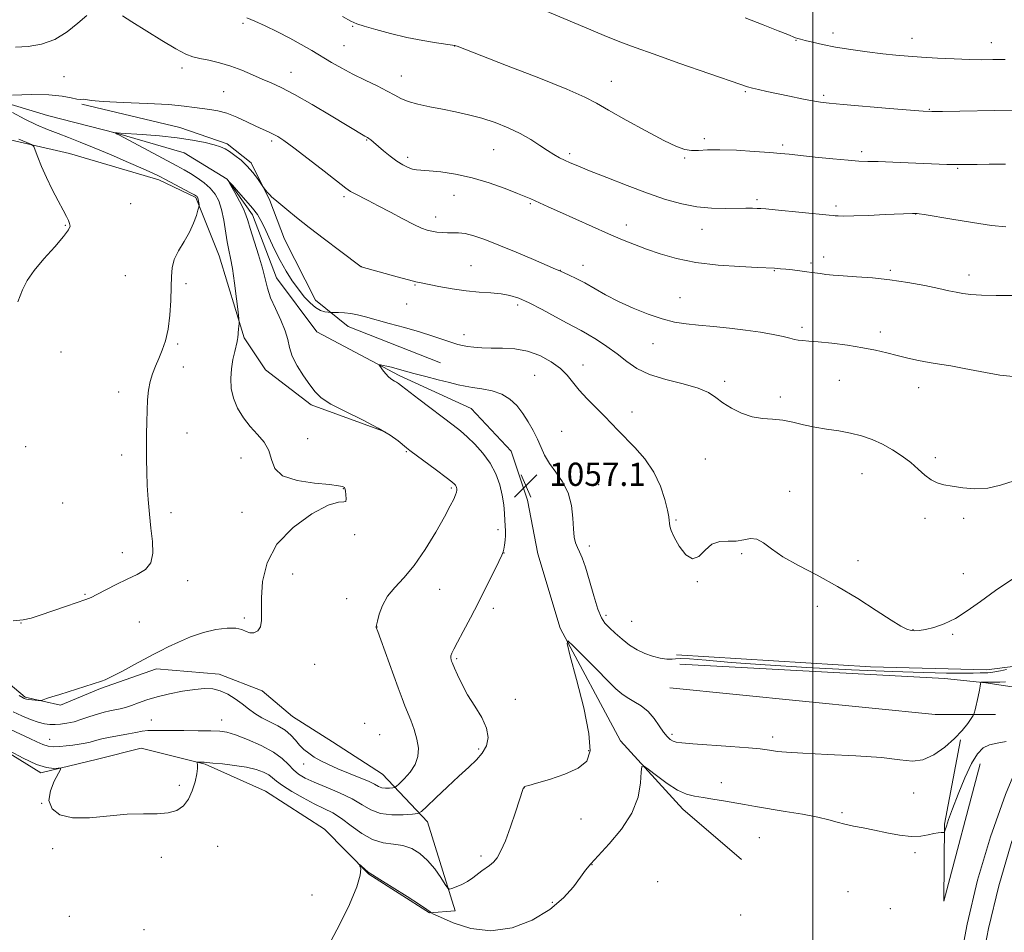
# Model space of a CAD drawing. Extents: x 2152300 to 2155200, y 317300 to 320200.
# Drawn here: x 2154227 to 2154566, y 318551 to 318866 of the extents above; entities that cross this region are included whole.
import ezdxf

# ---------------------------------------------------------------- set-up
doc = ezdxf.new("R2010")
doc.units = 0
doc.header["$MEASUREMENT"] = 0
for name, color, linetype, lineweight in [('32000', 7, 'Continuous', 0), ('DTM HARD BREAKLINE', 7, 'Continuous', 0), ('DTM SPOT ELEVATION', 2, 'Continuous', 13), ('INDEX CONTOUR', 41, 'Continuous', 13), ('INTERMEDIATE CONTOUR', 44, 'Continuous', 0), ('SPOT ELEVATION', 7, 'Continuous', 0)]:
    doc.layers.add(name, color=color, linetype=linetype, lineweight=lineweight)
doc.styles.add('Style-ITALICS', font='ITALICS.shx')

# ---------------------------------------------------------------- blocks, each defined once
blk = doc.blocks.new('SPOT')
at = {"layer": 'SPOT ELEVATION'}
for p, q in [((-3.90999999968335, -3.910000000032596), (3.820000000298023, 3.809999999997672)), ((-1.649999999906868, 3.770000000018626), (1.720000000204891, -3.929999999993015))]:
    blk.add_line(p, q, dxfattribs=at)

msp = doc.modelspace()

# ---------------------------------------------------------------- linework, layer by layer
at = {"layer": '32000', "flags": 128}
msp.add_lwpolyline([(2154500, 320000), (2154500, 317500)], dxfattribs=at)
at = {"layer": 'DTM HARD BREAKLINE', "extrusion": (0.06903428651856257, 0.6932633445078066, 0.7173703384213228), "elevation": 370387.5923971693, "flags": 128}
msp.add_lwpolyline([(-2112274.645690543, -379863.5373962352), (-2112366.55125774, -379863.3508001602), (-2112387.236960224, -379866.2502160947)], dxfattribs=at)
at = {"layer": 'DTM HARD BREAKLINE'}
for points in [[(2153991.95, 318935.7, 1073.15), (2154054.79, 318883.59, 1069.51), (2154100.43, 318857.12, 1067.62), (2154134.81, 318844.85, 1067.01), (2154178.09, 318839.17, 1065.58), (2154214.58, 318839.21, 1064.01), (2154236.23, 318832.66, 1062.68), (2154259.99, 318826.54, 1061.97), (2154283.34, 318819.77, 1060.28), (2154298.2, 318810.67, 1060.01), (2154306.91, 318798.37, 1059.49), (2154315.2, 318776.74, 1059.28), (2154329.01, 318758.09, 1058.9), (2154357.46, 318743.06, 1057.7), (2154382.29, 318731.63, 1056.96), (2154396.09, 318717.01, 1057.01), (2154401.63, 318700.04, 1057.01), (2154405.25, 318681.59, 1056.88), (2154412.92, 318655.93, 1056.16), (2154433.75, 318617.13, 1054.27), (2154455.2, 318593.61, 1053.47), (2154475.37, 318576.24, 1052.02)], [(2154545.05, 318483.24, 1053.17), (2154546.91, 318507.96, 1053.09), (2154548.19, 318523.3, 1052.88), (2154550.27, 318538.71, 1052.77), (2154553.14, 318553.99, 1052.74), (2154556.8, 318569.11, 1052.81), (2154561.23, 318584.02, 1052.98), (2154566.43, 318598.68, 1053.23), (2154572.37, 318613.04, 1053.58), (2154579.01, 318627.02, 1054.02), (2154581.15, 318631.17, 1054.15), (2154590.22, 318644.37, 1054.47), (2154599.78, 318656.87, 1054.8), (2154609.97, 318668.86, 1055.15), (2154620.76, 318680.32, 1055.51), (2154632.09, 318691.18, 1055.88), (2154638.82, 318697.12, 1056.1), (2154714.26, 318766.93, 1058.57), (2154784, 318831.86, 1059.67), (2154825.3, 318875.32, 1060.86), (2154852.17, 318902.15, 1060.91)], [(2154552.86, 318487.08, 1053.35), (2154554.39, 318507.37, 1053.29), (2154555.64, 318522.48, 1053.08), (2154557.67, 318537.51, 1052.97), (2154560.48, 318552.42, 1052.94), (2154564.04, 318567.16, 1053.01), (2154568.37, 318581.69, 1053.18), (2154573.43, 318595.99, 1053.43), (2154579.22, 318610, 1053.78), (2154585.73, 318623.69, 1054.22), (2154587.6, 318627.31, 1054.35), (2154596.29, 318639.97, 1054.67), (2154605.62, 318652.16, 1055), (2154615.56, 318663.86, 1055.35), (2154626.08, 318675.04, 1055.71), (2154637.17, 318685.66, 1056.08), (2154643.85, 318691.56, 1056.3), (2154719.36, 318761.43, 1058.77), (2154789.28, 318826.53, 1059.87), (2154830.65, 318870.06, 1061.06), (2154857.34, 318897.81, 1061.11)], [(2154789.9, 318873.93, 1064.28), (2154798.18, 318865.88, 1063.59), (2154768.3, 318837.21, 1063.46), (2154739.06, 318806.84, 1062.45), (2154705.16, 318771.59, 1061.63), (2154664.05, 318731.02, 1060.16), (2154633.1, 318708.93, 1060.39), (2154604.49, 318680.26, 1058.9), (2154579.07, 318652.44, 1058.2), (2154569.74, 318642.88, 1058.23), (2154559.99, 318641.6, 1058.6), (2154519.89, 318642.62, 1058.92), (2154453.06, 318646.79, 1058.16)], [(2154248.09, 318836.59, 1063.89), (2154281.83, 318828.56, 1063.05), (2154298.17, 318822.85, 1062.39), (2154306.45, 318816.29, 1062.27), (2154312.83, 318803.35, 1061.85), (2154317.93, 318789.99, 1061.11), (2154328.56, 318769, 1060.54), (2154339.82, 318759.89, 1059.39), (2154371.65, 318747.41, 1058.9)], [(2154352.58, 318723.63, 1060.08), (2154327.12, 318732.94, 1060.31), (2154311.41, 318745.01, 1060.84), (2154303.97, 318756.04, 1061.81), (2154295.45, 318784.24, 1062.79), (2154287.37, 318804.39, 1064.2), (2154274.64, 318810.52, 1064.37), (2154243.87, 318819.61, 1065.4), (2154213.31, 318826.58, 1066.87)], [(2154454.13, 318643.61, 1057.45), (2154545.35, 318638.61, 1057.11), (2154559.57, 318637.15, 1055.85), (2154570.17, 318635.46, 1054.88), (2154580.78, 318639.5, 1053.83), (2154600.69, 318664.34, 1054.48), (2154632.9, 318696.2, 1055.66), (2154666.17, 318725.51, 1057.17)], [(2154215.46, 318617.53, 1055.87), (2154233.93, 318606.1, 1055.72), (2154253.44, 318610.78, 1056.48), (2154268.5, 318614.62, 1056.75), (2154290.57, 318609.13, 1055.89), (2154311.37, 318599.82, 1054.59), (2154331.75, 318586.69, 1054.21), (2154347.04, 318571.22, 1053.94), (2154367.84, 318557.88, 1053.91), (2154376.75, 318558.52, 1055.58), (2154367.17, 318589.27, 1057.36), (2154351.67, 318605.59, 1061.04), (2154334.47, 318616.81, 1061.48), (2154320.67, 318625.5, 1061.13), (2154310.27, 318634.39, 1061.17), (2154295.41, 318640.11, 1060.58), (2154273.77, 318641.99, 1061.55), (2154254.47, 318635.18, 1061.84), (2154240.69, 318629.44, 1061.74), (2154228.6, 318632.18, 1062.2), (2154203.54, 318653.16, 1063.65)], [(2154550.85, 318617.47, 1055.87), (2154545.37, 318588.4, 1054.15), (2154545.18, 318561.89, 1052.78), (2154557.65, 318609.21, 1053.03)]]:
    msp.add_polyline3d(points, dxfattribs=at)
at = {"layer": 'DTM SPOT ELEVATION'}
for p in [(2154303.67, 318864.39, 1067.68), (2154341.4, 318863.37, 1069.88), (2154506.97, 318861.04, 1074.5), (2154534.21, 318859.21, 1074.68), (2154338.37, 318856.75, 1068.9), (2154376.61, 318856.6, 1069.98), (2154494.21, 318858.54, 1073.92), (2154561.49, 318857.72, 1074.67), (2154282.55, 318849.01, 1065.49), (2154241.94, 318846.09, 1064.94), (2154320.16, 318847.52, 1066.73), (2154358.23, 318846.22, 1068.74), (2154430.56, 318844.38, 1070.79), (2154296.91, 318840.83, 1064.91), (2154476.7, 318840.89, 1071.84), (2154503.7, 318839.61, 1072.27), (2154540.1, 318834.74, 1072.09), (2154313.5, 318823.84, 1063.68), (2154346.28, 318824.23, 1065.9), (2154462.59, 318824.69, 1070.32), (2154489.56, 318822.48, 1070.3), (2154389.96, 318820.92, 1067.09), (2154416.21, 318819.45, 1068.33), (2154516.83, 318820.15, 1070.36), (2154360.37, 318818.19, 1066.4), (2154455.84, 318818.03, 1069.86), (2154549.88, 318814.5, 1069.87), (2154376.3, 318805.16, 1065.16), (2154264.91, 318802.27, 1064.79), (2154338.48, 318804.71, 1063.71), (2154402.65, 318802.32, 1065.83), (2154480.8, 318803.64, 1068.29), (2154507.98, 318801.47, 1068.35), (2154535.38, 318798.65, 1067.97), (2154242.37, 318794.76, 1066.1), (2154369.96, 318797.68, 1064.57), (2154435.78, 318794.89, 1066.56), (2154461.76, 318793.4, 1067.27), (2154420.81, 318780.98, 1064.63), (2154499.37, 318781.85, 1066.27), (2154503.74, 318783.87, 1066.5), (2154344.37, 318780.51, 1062.01), (2154382.19, 318780.9, 1062.9), (2154412.93, 318779.3, 1064.03), (2154486.7, 318779.22, 1065.92), (2154526.69, 318779.26, 1066.21), (2154553.84, 318777.68, 1066.53), (2154263.09, 318777.47, 1065.02), (2154283.98, 318774.66, 1063.69), (2154362.94, 318774.27, 1061.89), (2154360.04, 318767.64, 1061.02), (2154454.2, 318769.92, 1064.81), (2154398.26, 318767.37, 1061.6), (2154496.21, 318759.62, 1064.36), (2154523.24, 318758.08, 1064.52), (2154281.12, 318753.9, 1063.81), (2154379.75, 318757.14, 1060.57), (2154444.94, 318753.98, 1063.27), (2154240.89, 318751.19, 1065.38), (2154283.06, 318745.97, 1063.54), (2154420.79, 318746.68, 1060.64), (2154404.15, 318743.1, 1058.94), (2154469.62, 318741.07, 1062.33), (2154509.14, 318741.38, 1062.91), (2154260.75, 318737.38, 1064.4), (2154536.44, 318738.82, 1063.3), (2154488.8, 318735.68, 1062.51), (2154437.65, 318730.42, 1060.63), (2154413.39, 318723.78, 1058.81), (2154284.29, 318723.17, 1063.43), (2154325.94, 318721.32, 1061.37), (2154228.77, 318718.49, 1065.94), (2154359.9, 318716.79, 1060.13), (2154261.78, 318715.68, 1064.35), (2154302.94, 318714.6, 1062.59), (2154462.98, 318714.3, 1061.13), (2154542.25, 318714.7, 1062.33), (2154516.91, 318709.16, 1061.26), (2154338.2, 318704.01, 1062.05), (2154375.45, 318704.32, 1060.23), (2154426.15, 318705.43, 1058.57), (2154491.96, 318703.15, 1060.28), (2154241.44, 318699.11, 1065.28), (2154278.8, 318695.81, 1063.66), (2154303.26, 318695.88, 1062.48), (2154452.87, 318693.2, 1060.14), (2154538.64, 318693.86, 1061.52), (2154552, 318693.78, 1061.62), (2154391.55, 318689.93, 1058.28), (2154342.07, 318688.14, 1061.92), (2154422.93, 318684.25, 1058.36), (2154262.09, 318681.94, 1064.47), (2154393.52, 318681.85, 1057.98), (2154475.42, 318681.68, 1059.87), (2154515.52, 318679.21, 1060.31), (2154320.71, 318674.68, 1061.46), (2154551.88, 318674.76, 1060.73), (2154284.55, 318672.36, 1063.57), (2154371.45, 318669.37, 1059.12), (2154460.16, 318672.01, 1059.97), (2154249.18, 318667.61, 1064.12), (2154339.34, 318666.12, 1060.59), (2154389.92, 318662.76, 1057.56), (2154501.56, 318663.43, 1059.7), (2154304.11, 318659.49, 1062.25), (2154428.68, 318660.43, 1058.34), (2154227.13, 318657.72, 1063.97), (2154267.92, 318658.08, 1063.15), (2154349.83, 318656.33, 1059.98), (2154437.57, 318658.36, 1059.01), (2154534.55, 318655.41, 1060.05), (2154548.22, 318653.88, 1059.82), (2154377.28, 318645.43, 1057.81), (2154328.35, 318643.46, 1061.34), (2154397.5, 318631.43, 1057.5), (2154272.06, 318624.28, 1058.67), (2154296.32, 318624.31, 1058.67), (2154345.53, 318623.17, 1061.46), (2154350.73, 318619.25, 1061.13), (2154451.48, 318619.36, 1056.3), (2154486.18, 318618.48, 1056.47), (2154236.99, 318617.65, 1058.77), (2154384.86, 318614.32, 1058.3), (2154422.79, 318613.76, 1056.46), (2154324.48, 318609.12, 1059.31), (2154281.66, 318601.77, 1056.31), (2154468.41, 318602.75, 1054.62), (2154400.6, 318600.98, 1055.98), (2154534.74, 318599.13, 1055.33), (2154234.24, 318595.63, 1056), (2154510.07, 318592.43, 1054.27), (2154420.09, 318590.23, 1054.72), (2154481.53, 318583.75, 1052.96), (2154238.07, 318580.01, 1055.81), (2154294.88, 318580.74, 1055.21), (2154385.61, 318577.45, 1056.39), (2154535.18, 318578.54, 1053.62), (2154275.52, 318577, 1055.58), (2154423.9, 318574.46, 1053.96), (2154446.52, 318568.59, 1053.23), (2154327.35, 318563.99, 1054.63), (2154512.17, 318565.15, 1052.5), (2154410.23, 318561.42, 1054.15), (2154475.07, 318557.16, 1052.44), (2154526.72, 318559.34, 1052.41), (2154243.79, 318556.69, 1055.75), (2154269.49, 318552.04, 1055.09)]:
    msp.add_point(p, dxfattribs=at)
at = {"layer": 'INDEX CONTOUR', "flags": 128}
for points, elevation in [([(2154337.956, 318866.8250000001), (2154340.802, 318865.1869000001), (2154342.858, 318864.28), (2154345.402, 318863.481), (2154349.391, 318862.316), (2154354.503, 318860.9160000001), (2154360.096, 318859.562), (2154365.545, 318858.4830000001), (2154370.3, 318857.7030000001), (2154375.79, 318856.92), (2154376.611, 318856.7910000001), (2154376.911, 318856.7110000001), (2154377.464, 318856.4999000001), (2154394.458, 318849.9300000001), (2154405.536, 318845.6000000001), (2154415.243, 318841.6930000001), (2154421.411, 318838.99), (2154425.44, 318836.8970000001), (2154429.622, 318834.4770000001), (2154435.609, 318831.0960000001), (2154442.477, 318827.333), (2154448.664, 318824.0700000001), (2154453, 318821.9840000001), (2154455.9, 318820.9409), (2154458.179, 318820.599), (2154460.595, 318820.637), (2154463.701, 318820.8050000001), (2154467.998, 318820.8690000001), (2154473.695, 318820.6630000001), (2154479.828, 318820.2810000001), (2154485.1441, 318819.882), (2154488.827, 318819.579), (2154491.822, 318819.2960000001), (2154500.821, 318818.349), (2154506.831, 318817.7320000001), (2154512.1659, 318817.2290000001), (2154515.898, 318816.9600000001), (2154518.895, 318816.8410000001), (2154522.476, 318816.7420000001), (2154527.549, 318816.561), (2154546.17, 318815.811), (2154548.216, 318815.7430000001), (2154549.569, 318815.714), (2154550.646, 318815.7150000001), (2154553.763, 318815.7740000001), (2154556.608, 318815.8090000001), (2154560.788, 318815.8280000001), (2154566.405, 318815.827)], 1070), ([(2154224.391, 318627.089), (2154227.422, 318625.7030000001), (2154230.412, 318624.4620000001), (2154233.08, 318623.5100000001), (2154235.239, 318622.9500000001), (2154237.066, 318622.719), (2154238.83, 318622.7100000001), (2154240.759, 318622.8470000001), (2154242.93, 318623.1670000001), (2154245.378, 318623.7340000001), (2154248.093, 318624.5690000001), (2154250.877, 318625.5140000001), (2154253.486, 318626.3719), (2154255.736, 318626.991), (2154257.696, 318627.425), (2154259.494, 318627.7750000001), (2154261.259, 318628.1400000001), (2154263.115, 318628.6090000001), (2154265.185, 318629.2700000001), (2154267.5979, 318630.1740000001), (2154270.506, 318631.235), (2154274.066, 318632.3320000001), (2154278.317, 318633.3520000001), (2154282.808, 318634.2101000001), (2154286.969, 318634.8300000001), (2154290.379, 318635.1310000001), (2154293.215, 318635.013), (2154295.801, 318634.371), (2154298.391, 318633.159), (2154300.946, 318631.5630000001), (2154303.356, 318629.8260000001), (2154305.565, 318628.1500000001), (2154307.745, 318626.5730000001), (2154310.124, 318625.0910000001), (2154312.832, 318623.686), (2154315.617, 318622.2740000001), (2154318.129, 318620.7560000001), (2154320.114, 318619.0730000001), (2154321.709, 318617.327), (2154323.144, 318615.6580000001), (2154324.627, 318614.1720000001), (2154326.271, 318612.8280000001), (2154328.164, 318611.55), (2154330.398, 318610.2690000001), (2154333.066, 318608.9390000001), (2154336.265, 318607.5210000001), (2154339.973, 318606.0060000001), (2154343.693, 318604.512), (2154346.811, 318603.186), (2154348.897, 318602.1501000001), (2154350.273, 318601.4190000001), (2154351.442, 318600.985), (2154352.78, 318600.8210000001), (2154354.131, 318600.8320000001), (2154355.207, 318600.9070000001), (2154355.851, 318601.0060000001), (2154356.425, 318601.3670000001), (2154357.42, 318602.2990000001), (2154359.145, 318604.0140000001), (2154361.178, 318606.333), (2154362.913, 318608.9791000001), (2154363.868, 318611.7339000001), (2154364.0459, 318614.615), (2154363.578, 318617.6980000001), (2154362.615, 318620.9880000001), (2154361.419, 318624.2060000001), (2154359.363, 318629.2440000001), (2154358.419, 318631.709), (2154357.076, 318635.3900000001), (2154351.139, 318651.9570000001), (2154350.092, 318654.807), (2154349.552, 318656.1830000001), (2154349.533, 318656.387), (2154349.634, 318656.9891000001), (2154349.948, 318658.3620000001), (2154350.581, 318660.731), (2154351.689, 318663.7520000001), (2154353.436, 318666.936), (2154355.93, 318669.981), (2154359.051, 318673.3260000001), (2154362.6191, 318677.5970000001), (2154366.411, 318683.1280000001), (2154370.023, 318689.0910000001), (2154373.008, 318694.3670000001), (2154375.036, 318698.0970000001), (2154376.244, 318700.469), (2154376.89, 318701.9309), (2154377.201, 318702.8800000001), (2154377.295, 318703.5160000001), (2154377.259, 318703.9840000001), (2154377.166, 318704.4080000001), (2154377.024, 318704.812), (2154376.825, 318705.1930000001), (2154376.477, 318705.6170000001), (2154375.561, 318706.4020000001), (2154373.578, 318707.9310000001), (2154370.283, 318710.3970000001), (2154361.126, 318717.1850000001), (2154359.911, 318718.1269), (2154357.04, 318720.5090000001), (2154354.308, 318722.4730000001), (2154350.245, 318724.9120000001), (2154344.78, 318727.7210000001), (2154338.901, 318730.606), (2154333.862, 318733.2200000001), (2154330.558, 318735.36), (2154328.452, 318737.382), (2154326.649, 318739.7820000001), (2154324.494, 318742.8921000001), (2154322.278, 318746.3790000001), (2154320.534, 318749.746), (2154319.598, 318752.655), (2154319.031, 318755.4070000001), (2154318.202, 318758.464), (2154316.675, 318762.1290000001), (2154314.798, 318766.079), (2154313.118, 318769.8320000001), (2154312.017, 318773.089), (2154310.29, 318780.0250000001), (2154308.9259, 318784.6720000001), (2154306.083, 318793.6740000001), (2154305.266, 318796.4400000001), (2154304.644, 318798.4070000001), (2154303.781, 318800.4509000001), (2154302.391, 318803.1790000001), (2154300.79, 318806.1190000001), (2154299.439, 318808.5320000001), (2154298.745, 318809.8019000001), (2154298.892, 318809.8200000001), (2154300.004, 318808.6020000001), (2154302.079, 318806.273), (2154304.599, 318803.4000000001), (2154306.917, 318800.6580000001), (2154308.565, 318798.5050000001), (2154309.785, 318796.518), (2154310.997, 318794.0540000001), (2154312.531, 318790.6680000001), (2154314.365, 318786.6880000001), (2154316.385, 318782.6440000001), (2154318.489, 318778.963), (2154320.618, 318775.6890000001), (2154322.72, 318772.7720000001), (2154324.754, 318770.187), (2154326.71, 318768.035), (2154328.5861, 318766.4450000001), (2154330.353, 318765.491), (2154331.876, 318765.0231), (2154332.991, 318764.8360000001), (2154333.637, 318764.7560000001), (2154334.163, 318764.7250000001), (2154336.535, 318764.6990000001), (2154338.553, 318764.6090000001), (2154340.792, 318764.3790000001), (2154343.095, 318763.9471), (2154345.7939, 318763.2650000001), (2154354.004, 318761.0200000001), (2154359.279, 318759.5550000001), (2154364.479, 318758.039), (2154369.022, 318756.6039), (2154375.62, 318754.3819), (2154377.667, 318753.7490000001), (2154379.29, 318753.36), (2154380.979, 318753.083), (2154383.14, 318752.8180000001), (2154385.869, 318752.5930000001), (2154389.181, 318752.4670000001), (2154393.05, 318752.432), (2154397.29, 318752.2060000001), (2154401.67, 318751.441), (2154405.949, 318749.9020000001), (2154409.833, 318747.8010000001), (2154413.018, 318745.4621000001), (2154415.35, 318743.126), (2154419.4311, 318738.023), (2154422.212, 318734.9950000001), (2154425.31, 318731.8709000001), (2154428.224, 318728.9890000001), (2154430.622, 318726.5540000001), (2154432.849, 318724.2430000001), (2154438.656, 318718.2760000001), (2154442.138, 318714.289), (2154445.252, 318709.768), (2154447.519, 318704.925), (2154448.994, 318700.339), (2154449.865, 318696.6740000001), (2154450.315, 318694.3871000001), (2154450.504, 318693.0930000001), (2154450.587, 318692.1930000001), (2154450.735, 318691.143), (2154451.191, 318689.606), (2154452.214, 318687.2970000001), (2154453.961, 318684.187), (2154456.177, 318681.284), (2154458.5049, 318679.8509000001), (2154460.685, 318680.7060000001), (2154462.844, 318682.8780000001), (2154465.21, 318684.9500000001), (2154467.927, 318685.86), (2154470.819, 318685.9660000001), (2154473.629, 318685.9830000001), (2154476.163, 318686.403), (2154478.473, 318686.833), (2154480.677, 318686.6580000001), (2154482.959, 318685.4191000001), (2154485.786, 318683.285), (2154489.693, 318680.5800000001), (2154495.0411, 318677.557), (2154501.475, 318674.1890000001), (2154508.468, 318670.378), (2154515.468, 318666.1510000001), (2154521.845, 318662.0420000001), (2154526.946, 318658.7100000001), (2154530.332, 318656.6350000001), (2154532.418, 318655.5900000001), (2154533.827, 318655.1680000001), (2154535.134, 318655.035), (2154536.697, 318655.1450000001), (2154538.822, 318655.5270000001), (2154541.721, 318656.235), (2154545.239, 318657.4220000001), (2154549.128, 318659.2690000001), (2154553.228, 318661.8940000001), (2154557.735, 318665.1770000001), (2154562.936, 318668.937), (2154568.942, 318672.969)], 1060)]:
    msp.add_lwpolyline(points, dxfattribs=dict(at, elevation=elevation))
at = {"layer": 'INTERMEDIATE CONTOUR', "flags": 128}
for points, elevation in [([(2154225.193, 318856.1740000001), (2154229.6, 318856.464), (2154234.202, 318857.2650000001), (2154238.742, 318858.8970000001), (2154242.974, 318861.4980000001), (2154246.707, 318864.4840000001), (2154249.766, 318867.0870000001)], 1066), ([(2154262.089, 318866.9490000001), (2154265.356, 318864.9680000001), (2154275.639, 318858.512), (2154280.497, 318855.588), (2154283.884, 318853.812), (2154286.345, 318852.8990000001), (2154288.78, 318852.3300000001), (2154291.886, 318851.6670000001), (2154295.543, 318850.785), (2154299.431, 318849.6390000001), (2154303.262, 318848.2230000001), (2154306.9, 318846.687), (2154310.246, 318845.2170000001), (2154313.341, 318843.8810000001), (2154316.798, 318842.2769000001), (2154321.372, 318839.8800000001), (2154327.453, 318836.41), (2154333.977, 318832.5480000001), (2154345.65, 318825.5490000001), (2154346.544, 318825.0341), (2154346.986, 318824.7260000001), (2154347.619, 318824.231), (2154348.587, 318823.4330000001), (2154352.031, 318820.53), (2154354.346, 318818.6500000001), (2154356.671, 318816.9121000001), (2154358.753, 318815.5920000001), (2154360.552, 318814.6960000001), (2154362.081, 318814.1670000001), (2154363.451, 318813.9230000001), (2154367.7911, 318813.6120000001), (2154371.776, 318813.1880000001), (2154376.848, 318812.403), (2154382.571, 318811.1490000001), (2154388.474, 318809.4010000001), (2154393.926, 318807.4830000001), (2154398.2611, 318805.8040000001), (2154401.049, 318804.66), (2154402.8, 318803.893), (2154404.265, 318803.2260000001), (2154408.832, 318801.2070000001), (2154412.745, 318799.4500000001), (2154423.966, 318794.3420000001), (2154429.631, 318791.8180000001), (2154434.351, 318789.811), (2154438.488, 318788.1710000001), (2154442.665, 318786.6220000001), (2154447.431, 318784.9710000001), (2154453.0519, 318783.3590000001), (2154459.721, 318782.012), (2154467.37, 318781.0970000001), (2154474.881, 318780.5530000001), (2154480.874, 318780.2609000001), (2154486.804, 318780.0100000001), (2154487.661, 318779.954), (2154488.883, 318779.8500000001), (2154490.635, 318779.6730000001), (2154492.974, 318779.41), (2154495.543, 318779.1030000001), (2154497.878, 318778.8090000001), (2154499.655, 318778.5680000001), (2154502.5849, 318778.1470000001), (2154504.455, 318777.9060000001), (2154506.998, 318777.643), (2154510.483, 318777.3770000001), (2154515.081, 318777.099), (2154520.557, 318776.7050000001), (2154526.58, 318776.0640000001), (2154532.7711, 318775.1070000001), (2154538.574, 318774.007), (2154543.389, 318772.9970000001), (2154546.83, 318772.2539000001), (2154549.371, 318771.7340000001), (2154551.701, 318771.3350000001), (2154554.464, 318770.985), (2154558.131, 318770.714), (2154563.127, 318770.5810000001), (2154569.664, 318770.6230000001)], 1066), ([(2154304.949, 318866.2860000001), (2154307.674, 318865.2110000001), (2154311.2791, 318863.5690000001), (2154315.471, 318861.5160000001), (2154319.736, 318859.3010000001), (2154323.67, 318857.1291000001), (2154327.294, 318855.0260000001), (2154334.129, 318850.958), (2154337.651, 318848.9440000001), (2154341.4839, 318846.898), (2154345.688, 318844.8180000001), (2154349.83, 318842.8210000001), (2154353.352, 318841.0520000001), (2154355.917, 318839.616), (2154358.0601, 318838.454), (2154360.534, 318837.464), (2154363.905, 318836.5590000001), (2154367.99, 318835.6930000001), (2154372.4171, 318834.834), (2154376.885, 318833.9390000001), (2154381.367, 318832.9240000001), (2154385.905, 318831.697), (2154390.5, 318830.1890000001), (2154394.9791, 318828.4260000001), (2154399.127, 318826.459), (2154402.771, 318824.365), (2154405.899, 318822.3230000001), (2154408.544, 318820.5410000001), (2154410.756, 318819.1661), (2154412.675, 318818.115), (2154414.461, 318817.2450000001), (2154416.364, 318816.3860000001), (2154418.997, 318815.2720000001), (2154423.065, 318813.61), (2154428.977, 318811.235), (2154435.977, 318808.4940000001), (2154443.014, 318805.86), (2154449.268, 318803.7290000001), (2154454.836, 318802.1710000001), (2154460.048, 318801.1810000001), (2154465.1199, 318800.7170000001), (2154469.834, 318800.6080000001), (2154476.954, 318800.6800000001), (2154479.213, 318800.6710000001), (2154480.823, 318800.6410000001), (2154482.093, 318800.588), (2154483.8349, 318800.4490000001), (2154486.9859, 318800.1450000001), (2154505.66, 318798.2720000001), (2154506.983, 318798.1500000001), (2154507.714, 318798.0950000001), (2154508.737, 318798.034), (2154510.677, 318798.0030000001), (2154514.092, 318798.0600000001), (2154519.2119, 318798.2430000001), (2154524.938, 318798.4870000001), (2154534.306, 318798.8950000001), (2154535.239, 318798.9080000001), (2154535.533, 318798.8920000001), (2154535.904, 318798.8530000001), (2154536.592, 318798.758), (2154538.323, 318798.4820000001), (2154547.893, 318796.8680000001), (2154554.964, 318795.7210000001), (2154561.545, 318794.7760000001), (2154566.542, 318794.3100000001)], 1068), ([(2154407.051, 318869.1050000001), (2154421.345, 318863.0760000001), (2154428.065, 318860.278), (2154433.534, 318858.0710000001), (2154438.789, 318856.0750000001), (2154445.278, 318853.74), (2154453.855, 318850.7260000001), (2154475.159, 318843.3049), (2154477.524, 318842.5170000001), (2154479.17, 318842.0680000001), (2154481.319, 318841.5750000001), (2154484.2, 318840.9530000001), (2154491.994, 318839.3150000001), (2154496.242, 318838.4400000001), (2154499.892, 318837.7200000001), (2154502.655, 318837.2480000001), (2154505.681, 318836.8881000001), (2154510.479, 318836.447), (2154526.394, 318835.0640000001), (2154533.602, 318834.4500000001), (2154538.015, 318834.1030000001), (2154541.021, 318833.9870000001), (2154544.737, 318834.0200000001), (2154568.73, 318834.4920000001)], 1072), ([(2154476.646, 318866.2590000001), (2154482.859, 318863.8640000001), (2154488.071, 318861.829), (2154491.359, 318860.5240000001), (2154494.036, 318859.454), (2154494.794, 318859.202), (2154495.793, 318858.9260000001), (2154497.386, 318858.5160000001), (2154499.868, 318857.893), (2154503.316, 318857.1090000001), (2154507.753, 318856.2509), (2154513.084, 318855.398), (2154518.748, 318854.6140000001), (2154524.066, 318853.9570000001), (2154528.593, 318853.463), (2154532.81, 318853.0870000001), (2154537.427, 318852.762), (2154542.905, 318852.442), (2154548.691, 318852.1580000001), (2154553.977, 318851.9600000001), (2154558.236, 318851.8850000001), (2154562.049, 318851.8960000001), (2154566.2741, 318851.9409)], 1074), ([(2154224.138, 318839.6490000001), (2154230.608, 318839.8541000001), (2154236.741, 318839.7940000001), (2154241.314, 318839.3450000001), (2154244.382, 318838.7290000001), (2154246.326, 318838.251), (2154247.505, 318838.126), (2154248.721, 318838.278), (2154249.441, 318838.143), (2154251.317, 318837.8491000001), (2154255.425, 318837.4930000001), (2154262.331, 318837.1460000001), (2154270.547, 318836.7930000001), (2154278.072, 318836.393), (2154283.39, 318835.9260000001), (2154286.929, 318835.447), (2154289.601, 318835.028), (2154292.188, 318834.6890000001), (2154294.953, 318834.2320000001), (2154298.029, 318833.4060000001), (2154301.459, 318832.061), (2154304.933, 318830.4560000001), (2154308.05, 318828.9500000001), (2154310.513, 318827.816), (2154312.436, 318826.9710000001), (2154314.034, 318826.2420000001), (2154315.599, 318825.403), (2154317.729, 318824.0030000001), (2154321.102, 318821.534), (2154326.05, 318817.7579000001), (2154331.538, 318813.5050000001), (2154339.012, 318807.665), (2154340.616, 318806.5030000001), (2154341.995, 318805.7150000001), (2154346.728, 318803.3670000001), (2154350.247, 318801.5630000001), (2154354.425, 318799.327), (2154358.7079, 318797.018), (2154362.435, 318795.0781), (2154365.131, 318793.8361000001), (2154367.07, 318793.1520000001), (2154368.711, 318792.7690000001), (2154370.425, 318792.481), (2154372.231, 318792.2790000001), (2154374.055, 318792.2030000001), (2154375.873, 318792.251), (2154377.855, 318792.2420000001), (2154380.216, 318791.954), (2154383.1761, 318791.1930000001), (2154386.966, 318789.8810000001), (2154391.82, 318787.969), (2154397.73, 318785.512), (2154403.705, 318782.9710000001), (2154411.256, 318779.7441000001), (2154412.86, 318779.088), (2154415.996, 318777.6770000001), (2154418.418, 318776.5129000001), (2154421.369, 318774.9570000001), (2154428.586, 318770.822), (2154433.015, 318768.4980000001), (2154438.027, 318766.204), (2154443.22, 318764.1400000001), (2154448.09, 318762.5190000001), (2154452.317, 318761.4770000001), (2154456.304, 318760.8480000001), (2154460.64, 318760.3900000001), (2154465.735, 318759.9000000001), (2154471.29, 318759.333), (2154476.832, 318758.682), (2154481.925, 318757.9550000001), (2154486.298, 318757.209), (2154489.7191, 318756.5170000001), (2154492.068, 318755.9380000001), (2154493.679, 318755.4990000001), (2154494.998, 318755.2110000001), (2154496.477, 318755.0630000001), (2154498.6, 318754.932), (2154501.856, 318754.6690000001), (2154506.508, 318754.1620000001), (2154511.906, 318753.452), (2154517.1721, 318752.6180000001), (2154521.638, 318751.7291000001), (2154525.474, 318750.816), (2154529.06, 318749.9020000001), (2154532.699, 318749.013), (2154536.388, 318748.1940000001), (2154540.047, 318747.4950000001), (2154543.673, 318746.9240000001), (2154547.573, 318746.327), (2154552.13, 318745.5110000001), (2154557.6861, 318744.3730000001), (2154564.421, 318743.186), (2154572.473, 318742.3139000001)], 1064), ([(2154224.425, 318658.5270000001), (2154227.837, 318658.8260000001), (2154230.5961, 318659.4439000001), (2154233.772, 318660.4830000001), (2154242.784, 318663.583), (2154249.42, 318665.839), (2154251.245, 318666.54), (2154253.27, 318667.512), (2154259.86, 318670.9730000001), (2154263.663, 318672.8580000001), (2154267.163, 318674.4941000001), (2154270.006, 318676.2230000001), (2154271.871, 318678.53), (2154272.568, 318681.7750000001), (2154272.424, 318685.8230000001), (2154271.896, 318690.415), (2154271.369, 318695.3020000001), (2154270.939, 318700.28), (2154270.63, 318705.1540000001), (2154270.456, 318709.778), (2154270.384, 318714.2060000001), (2154270.374, 318718.54), (2154270.394, 318722.8430000001), (2154270.448, 318727.035), (2154270.55, 318730.9980000001), (2154270.725, 318734.6340000001), (2154271.043, 318737.9400000001), (2154271.587, 318740.9340000001), (2154272.41, 318743.6570000001), (2154273.447, 318746.2520000001), (2154274.6091, 318748.883), (2154275.8, 318751.7300000001), (2154276.904, 318755.035), (2154277.804, 318759.05), (2154278.411, 318763.8700000001), (2154278.7531, 318768.941), (2154278.89, 318773.55), (2154278.926, 318777.187), (2154279.158, 318780.1570000001), (2154279.929, 318782.9680000001), (2154281.446, 318786.018), (2154283.366, 318789.2470000001), (2154285.214, 318792.4830000001), (2154286.606, 318795.5370000001), (2154287.538, 318798.1540000001), (2154288.1041, 318800.0650000001), (2154288.392, 318801.1130000001), (2154288.485, 318801.606), (2154288.463, 318801.9660000001), (2154288.303, 318803.182), (2154288.2, 318803.7930000001), (2154288.093, 318804.2180000001), (2154287.971, 318804.4890000001), (2154287.819, 318804.6781000001), (2154287.5579, 318804.883), (2154286.859, 318805.2940000001), (2154285.329, 318806.1240000001), (2154276.876, 318810.599), (2154274.724, 318811.7250000001), (2154272.518, 318812.8030000001), (2154269.234, 318814.2920000001), (2154264.209, 318816.491), (2154258.208, 318819.0630000001), (2154252.353, 318821.512), (2154247.5069, 318823.463), (2154243.492, 318825.023), (2154239.868, 318826.415), (2154236.254, 318827.8500000001), (2154232.485, 318829.4730000001), (2154228.453, 318831.4110000001), (2154224.177, 318833.6950000001)], 1064), ([(2154226.497, 318632.724), (2154227.806, 318631.9390000001), (2154228.217, 318631.7170000001), (2154228.52, 318631.589), (2154228.98, 318631.463), (2154229.733, 318631.339), (2154230.84, 318631.2220000001), (2154233.062, 318631.0459), (2154233.654, 318631.0160000001), (2154234.086, 318631.077), (2154234.732, 318631.28), (2154235.916, 318631.6730000001), (2154237.788, 318632.2830000001), (2154240.451, 318633.1350000001), (2154254.873, 318637.6760000001), (2154256.135, 318638.1990000001), (2154258.446, 318639.3130000001), (2154262.067, 318641.1800000001), (2154266.283, 318643.4080000001), (2154272.945, 318646.9780000001), (2154275.244, 318648.1890000001), (2154277.844, 318649.4940000001), (2154281.351, 318651.164), (2154285.545, 318652.958), (2154289.998, 318654.508), (2154294.301, 318655.5170000001), (2154298.128, 318655.9660000001), (2154301.17, 318655.9101000001), (2154303.247, 318655.4450000001), (2154304.69, 318654.8370000001), (2154305.953, 318654.3990000001), (2154307.363, 318654.41), (2154308.712, 318655.0290000001), (2154309.663, 318656.387), (2154309.994, 318658.6180000001), (2154309.964, 318661.887), (2154309.949, 318666.3630000001), (2154310.382, 318672.0741000001), (2154311.933, 318678.4820000001), (2154315.328, 318684.9060000001), (2154320.892, 318690.6960000001), (2154327.345, 318695.3300000001), (2154333.005, 318698.3180000001), (2154336.584, 318699.4300000001), (2154338.3679, 318699.49), (2154339.039, 318699.5820000001), (2154339.193, 318700.5100000001), (2154339.085, 318701.9500000001), (2154338.886, 318703.2980000001), (2154338.728, 318704.0920000001), (2154338.583, 318704.4440000001), (2154338.387, 318704.61), (2154337.948, 318704.8010000001), (2154336.58, 318705.0690000001), (2154333.471, 318705.42), (2154328.243, 318705.914), (2154322.249, 318706.816), (2154317.272, 318708.4430000001), (2154314.588, 318710.9760000001), (2154313.429, 318714.0560000001), (2154312.519, 318717.1890000001), (2154310.86, 318720.0090000001), (2154308.58, 318722.66), (2154306.085, 318725.415), (2154303.744, 318728.4770000001), (2154301.773, 318731.7820000001), (2154300.347, 318735.1980000001), (2154299.589, 318738.6130000001), (2154299.404, 318741.99), (2154299.643, 318745.3090000001), (2154300.153, 318748.5060000001), (2154300.76, 318751.334), (2154301.601, 318754.817), (2154301.744, 318755.5411), (2154301.803, 318756.034), (2154302.081, 318759.1690000001), (2154302.257, 318760.91), (2154302.285, 318761.4601000001), (2154302.1959, 318762.5240000001), (2154301.914, 318765.0150000001), (2154301.395, 318769.463), (2154300.723, 318774.8780000001), (2154300.015, 318779.8900000001), (2154299.364, 318783.5081000001), (2154298.765, 318786.273), (2154298.194, 318789.1030000001), (2154296.976, 318796.594), (2154296.206, 318800.2700000001), (2154295.236, 318803.2220000001), (2154293.97, 318805.5640000001), (2154292.305, 318807.5580000001), (2154290.2, 318809.4120000001), (2154287.854, 318811.116), (2154285.528, 318812.6090000001), (2154283.337, 318813.8990000001), (2154280.81, 318815.2871000001), (2154261.009, 318825.8780000001), (2154260.049, 318826.3779000001), (2154259.759, 318826.5091000001), (2154259.032, 318826.7920000001), (2154260.197, 318826.6560000001), (2154261.37, 318826.567), (2154268.849, 318826.0680000001), (2154274.83, 318825.5980000001), (2154280.939, 318824.9650000001), (2154286.248, 318824.1770000001), (2154290.525, 318823.3289000001), (2154293.715, 318822.534), (2154295.865, 318821.8570000001), (2154297.4201, 318821.1510000001), (2154298.932, 318820.219), (2154300.816, 318818.9060000001), (2154302.954, 318817.2210000001), (2154305.097, 318815.2170000001), (2154307.0199, 318812.9980000001), (2154308.591, 318810.883), (2154310.635, 318807.8730000001), (2154311.443, 318806.8540000001), (2154312.106, 318806.0600000001), (2154312.832, 318805.258), (2154313.59, 318804.5320000001), (2154314.623, 318803.653), (2154318.707, 318800.2740000001), (2154322.106, 318797.5009), (2154326.472, 318794.0320000001), (2154331.665, 318790.0170000001), (2154336.827, 318786.0860000001), (2154344.288, 318780.4400000001), (2154356.791, 318777.013), (2154360.644, 318775.9840000001), (2154363.154, 318775.356), (2154365.049, 318774.9500000001), (2154371.126, 318773.7710000001), (2154375.728, 318772.9460000001), (2154380.557, 318772.236), (2154385.036, 318771.7990000001), (2154389.035, 318771.5160000001), (2154392.531, 318771.1980000001), (2154395.595, 318770.655), (2154398.667, 318769.691), (2154402.275, 318768.106), (2154406.7179, 318765.8310000001), (2154411.36, 318763.3140000001), (2154415.336, 318761.1281000001), (2154420.119, 318758.5650000001), (2154422.35, 318757.2839), (2154425.391, 318755.4110000001), (2154428.962, 318753.0590000001), (2154432.557, 318750.4730000001), (2154435.868, 318747.883), (2154439.371, 318745.4550000001), (2154443.737, 318743.3400000001), (2154449.334, 318741.6270000001), (2154455.303, 318740.1610000001), (2154460.481, 318738.7280000001), (2154464.049, 318737.1520000001), (2154466.575, 318735.4310000001), (2154468.975, 318733.6020000001), (2154471.958, 318731.74), (2154475.421, 318730.067), (2154479.058, 318728.844), (2154482.623, 318728.224), (2154486.117, 318727.936), (2154489.603, 318727.6000000001), (2154493.143, 318726.937), (2154496.809, 318726.0680000001), (2154500.671, 318725.2150000001), (2154504.757, 318724.5330000001), (2154508.927, 318723.9190000001), (2154512.994, 318723.2030000001), (2154516.82, 318722.2389000001), (2154520.449, 318720.9750000001), (2154523.973, 318719.3800000001), (2154527.443, 318717.4510000001), (2154530.752, 318715.2880000001), (2154533.752, 318713.0160000001), (2154536.345, 318710.7720000001), (2154538.622, 318708.7450000001), (2154540.722, 318707.1340000001), (2154542.81, 318706.0680000001), (2154545.154, 318705.3840000001), (2154548.049, 318704.8489), (2154551.689, 318704.3189000001), (2154555.866, 318704.0150000001), (2154560.2749, 318704.2470000001), (2154564.708, 318705.2280000001), (2154569.363, 318706.7860000001)], 1062), ([(2154226.007, 318768.4310000001), (2154227.638, 318772.5240000001), (2154229.281, 318775.8331), (2154231.601, 318779.2180000001), (2154234.991, 318783.263), (2154238.725, 318787.4450000001), (2154241.804, 318790.964), (2154243.4779, 318793.2380000001), (2154244, 318794.5669000001), (2154243.873, 318795.4670000001), (2154243.488, 318796.4290000001), (2154242.794, 318797.8350000001), (2154241.624, 318800.04), (2154239.897, 318803.2590000001), (2154237.868, 318807.1510000001), (2154235.873, 318811.2380000001), (2154234.198, 318815.0690000001), (2154232.9171, 318818.3100000001), (2154232.049, 318820.6570000001), (2154231.508, 318821.9550000001), (2154230.763, 318822.6540000001), (2154229.175, 318823.3530000001), (2154226.351, 318824.4990000001)], 1066), ([(2154223.466, 318621.018), (2154230.199, 318617.9440000001), (2154232.611, 318616.7750000001), (2154234.597, 318615.8800000001), (2154236.444, 318615.316), (2154238.392, 318615.11), (2154240.474, 318615.1710000001), (2154242.676, 318615.378), (2154244.959, 318615.633), (2154247.189, 318615.9310000001), (2154249.213, 318616.2880000001), (2154250.966, 318616.7180000001), (2154252.749, 318617.2160000001), (2154254.956, 318617.773), (2154257.8349, 318618.3730000001), (2154261.051, 318618.9790000001), (2154264.128, 318619.5470000001), (2154266.701, 318620.0370000001), (2154268.8589, 318620.4160000001), (2154270.808, 318620.6560000001), (2154272.794, 318620.7420000001), (2154275.247, 318620.7280000001), (2154278.639, 318620.6790000001), (2154283.1971, 318620.6490000001), (2154288.156, 318620.6270000001), (2154292.508, 318620.5870000001), (2154295.585, 318620.4700000001), (2154298.086, 318620.0750000001), (2154301.0529, 318619.1690000001), (2154305.192, 318617.6000000001), (2154309.861, 318615.5480000001), (2154314.085, 318613.278), (2154317.133, 318611.028), (2154319.265, 318608.937), (2154320.989, 318607.121), (2154322.788, 318605.6329000001), (2154325.058, 318604.2920000001), (2154328.172, 318602.8580000001), (2154332.314, 318601.1490000001), (2154336.913, 318599.213), (2154341.208, 318597.1570000001), (2154344.674, 318595.1170000001), (2154347.724, 318593.3470000001), (2154351.005, 318592.1300000001), (2154354.915, 318591.6500000001), (2154358.864, 318591.682), (2154362.01, 318591.903), (2154363.835, 318592.1350000001), (2154365.111, 318592.8030000001), (2154366.931, 318594.4780000001), (2154370.072, 318597.5000000001), (2154374.043, 318601.2820000001), (2154378.038, 318605.0011000001), (2154381.395, 318608.034), (2154384.046, 318610.5480000001), (2154386.066, 318612.9070000001), (2154387.477, 318615.4290000001), (2154388.071, 318618.2560000001), (2154387.586, 318621.4840000001), (2154385.907, 318625.155), (2154383.515, 318629.0820000001), (2154381.04, 318633.023), (2154379.003, 318636.7230000001), (2154377.491, 318639.8920000001), (2154376.481, 318642.2280000001), (2154375.668, 318644.1830000001), (2154375.524, 318644.567), (2154375.361, 318645.066), (2154375.237, 318645.7110000001), (2154375.261, 318646.452), (2154375.551, 318647.3249000001), (2154376.261, 318648.7169000001), (2154377.554, 318651.1030000001), (2154379.526, 318654.8030000001), (2154382.001, 318659.5290000001), (2154384.735, 318664.838), (2154387.475, 318670.2560000001), (2154389.923, 318675.1680000001), (2154391.772, 318678.9230000001), (2154392.819, 318681.1130000001), (2154393.285, 318682.2880000001), (2154393.496, 318683.241), (2154393.712, 318684.5870000001), (2154393.923, 318686.2380000001), (2154394.054, 318687.9330000001), (2154394.049, 318689.4961), (2154393.827, 318693.0420000001), (2154393.7021, 318695.5020000001), (2154393.467, 318698.4490000001), (2154392.973, 318701.7820000001), (2154392.086, 318705.388), (2154390.714, 318709.1120000001), (2154388.7791, 318712.7889), (2154386.2761, 318716.2550000001), (2154383.509, 318719.3570000001), (2154380.858, 318721.941), (2154378.537, 318723.9760000001), (2154376.102, 318725.9080000001), (2154364.218, 318734.9170000001), (2154358.247, 318739.4789), (2154357.154, 318740.295), (2154356.519, 318740.6930000001), (2154355.786, 318741.0860000001), (2154354.881, 318741.6510000001), (2154353.847, 318742.5030000001), (2154352.749, 318743.686), (2154351.73, 318744.9570000001), (2154350.952, 318745.9970000001), (2154350.5511, 318746.5700000001), (2154350.566, 318746.7490000001), (2154351.011, 318746.6890000001), (2154351.888, 318746.5160000001), (2154353.159, 318746.2439000001), (2154354.7781, 318745.8590000001), (2154356.743, 318745.3450000001), (2154362.491, 318743.7880000001), (2154366.574, 318742.7060000001), (2154370.924, 318741.5740000001), (2154374.818, 318740.5810000001), (2154377.764, 318739.8640000001), (2154380.193, 318739.3570000001), (2154382.765, 318738.9430000001), (2154385.952, 318738.49), (2154389.461, 318737.8020000001), (2154392.812, 318736.665), (2154395.632, 318734.9260000001), (2154397.985, 318732.6580000001), (2154400.046, 318729.9930000001), (2154401.947, 318727.067), (2154403.662, 318724.0380000001), (2154405.124, 318721.0710000001), (2154406.334, 318718.2760000001), (2154407.575, 318715.5560000001), (2154409.198, 318712.7640000001), (2154411.399, 318709.7530000001), (2154413.754, 318706.3960000001), (2154415.685, 318702.567), (2154416.773, 318698.258), (2154417.24, 318693.9280000001), (2154417.47, 318690.1510000001), (2154417.783, 318687.3480000001), (2154418.241, 318685.3280000001), (2154418.843, 318683.7480000001), (2154419.594, 318682.219), (2154420.524, 318680.165), (2154421.67, 318676.9660000001), (2154423.035, 318672.3060000001), (2154424.492, 318667.0970000001), (2154425.881, 318662.557), (2154427.111, 318659.5680000001), (2154428.366, 318657.6760000001), (2154429.899, 318656.0920000001), (2154431.892, 318654.208), (2154434.253, 318652.1300000001), (2154436.817, 318650.1450000001), (2154439.447, 318648.49), (2154442.1, 318647.1990000001), (2154444.757, 318646.2590000001), (2154447.36, 318645.648), (2154449.685, 318645.3320000001), (2154451.465, 318645.2710000001), (2154452.68, 318645.3950000001), (2154454.274, 318645.5150000001), (2154457.436, 318645.414), (2154463.181, 318644.9340000001), (2154471.825, 318644.1680000001), (2154483.511, 318643.2690000001), (2154497.979, 318642.378), (2154513.354, 318641.5910000001), (2154527.359, 318640.9940000001), (2154538.202, 318640.6440000001), (2154546.041, 318640.4940000001), (2154551.518, 318640.4660000001), (2154555.241, 318640.4931000001), (2154557.667, 318640.5420000001), (2154560.315, 318640.621), (2154561.345, 318640.7030000001), (2154562.699, 318640.9060000001), (2154564.614, 318641.2760000001), (2154566.722, 318641.724)], 1058), ([(2154223.131, 318613.6470000001), (2154227.851, 318611.1021000001), (2154232.398, 318609.0000000001), (2154235.933, 318607.9230000001), (2154238.407, 318607.6379000001), (2154239.967, 318607.714), (2154240.734, 318607.7160000001), (2154240.736, 318607.2180000001), (2154238.579, 318603.1900000001), (2154237.234, 318599.8810000001), (2154236.751, 318596.513), (2154237.804, 318593.6610000001), (2154240.513, 318591.606), (2154244.862, 318590.5560000001), (2154250.6899, 318590.584), (2154263.724, 318591.8409000001), (2154269.34, 318592.0240000001), (2154274.0149, 318592.0229000001), (2154277.802, 318592.2691), (2154280.772, 318593.1250000001), (2154283.056, 318594.6850000001), (2154284.805, 318596.9710000001), (2154286.143, 318599.91), (2154287.1, 318603.0270000001), (2154287.68, 318605.7481000001), (2154287.911, 318607.632), (2154287.914, 318608.7720000001), (2154287.784, 318609.702), (2154287.853, 318609.811), (2154288.096, 318609.8150000001), (2154290.191, 318609.7261000001), (2154291.182, 318609.6591), (2154293.199, 318609.4890000001), (2154296.583, 318609.1680000001), (2154300.731, 318608.6840000001), (2154304.808, 318608.0369000001), (2154308.135, 318607.236), (2154310.661, 318606.3310000001), (2154312.493, 318605.3850000001), (2154313.825, 318604.4130000001), (2154315.2089, 318603.258), (2154317.286, 318601.7191), (2154320.478, 318599.691), (2154324.332, 318597.4610000001), (2154328.175, 318595.415), (2154331.508, 318593.7960000001), (2154334.522, 318592.2760000001), (2154337.577, 318590.388), (2154340.951, 318587.8580000001), (2154344.57, 318585.1900000001), (2154348.278, 318583.084), (2154351.931, 318582.0150000001), (2154355.443, 318581.5611), (2154358.746, 318581.0760000001), (2154361.79, 318580.023), (2154364.602, 318578.2980000001), (2154367.232, 318575.909), (2154369.682, 318572.9650000001), (2154371.782, 318569.9950000001), (2154373.3139, 318567.6290000001), (2154374.183, 318566.3410000001), (2154374.784, 318565.9710000001), (2154375.6321, 318566.202), (2154377.1, 318566.7660000001), (2154378.997, 318567.5869000001), (2154380.993, 318568.6360000001), (2154382.817, 318569.8630000001), (2154385.934, 318572.2970000001), (2154388.62, 318574.1780000001), (2154389.8901, 318575.295), (2154391.165, 318576.8570000001), (2154392.5269, 318579.2060000001), (2154394.0689, 318582.7050000001), (2154395.815, 318587.459), (2154397.521, 318592.5410000001), (2154398.875, 318596.762), (2154400.002, 318600.3360000001), (2154400.133, 318600.6950000001), (2154400.235, 318600.871), (2154400.569, 318601.278), (2154400.704, 318601.3549), (2154401.045, 318601.4530000001), (2154402.1749, 318601.7590000001), (2154404.789, 318602.4950000001), (2154409.234, 318603.8180000001), (2154414.481, 318605.611), (2154419.154, 318607.6900000001), (2154422.133, 318610.0860000001), (2154423.316, 318613.7070000001), (2154422.855, 318619.6760000001), (2154421.0239, 318628.501), (2154418.584, 318638.2270000001), (2154416.418, 318646.2820000001), (2154415.302, 318650.6540000001), (2154415.583, 318651.5650000001), (2154417.502, 318649.7940000001), (2154425.402, 318641.812), (2154429.368, 318637.8269), (2154432.15, 318635.0900000001), (2154434.134, 318633.3430000001), (2154436.006, 318632.0460000001), (2154438.282, 318630.7260000001), (2154440.804, 318629.1680000001), (2154443.242, 318627.2210000001), (2154445.332, 318624.8310000001), (2154447.073, 318622.3260000001), (2154448.529, 318620.1300000001), (2154449.764, 318618.5700000001), (2154450.838, 318617.5780000001), (2154451.81, 318616.991), (2154452.8831, 318616.648), (2154454.836, 318616.403), (2154458.592, 318616.115), (2154471.614, 318615.1720000001), (2154477.787, 318614.6930000001), (2154481.825, 318614.3260000001), (2154484.207, 318614.0420000001), (2154485.863, 318613.7860000001), (2154487.75, 318613.5100000001), (2154490.935, 318613.2030000001), (2154496.512, 318612.8630000001), (2154505.024, 318612.4770000001), (2154514.815, 318611.99), (2154523.677, 318611.3320000001), (2154529.97, 318610.5430000001), (2154534.318, 318610.088), (2154537.9109, 318610.5399000001), (2154541.672, 318612.2799000001), (2154545.453, 318614.9300000001), (2154548.835, 318617.9230000001), (2154551.483, 318620.7490000001), (2154553.384, 318623.132), (2154554.609, 318624.8540000001), (2154555.264, 318625.8430000001), (2154555.597, 318626.61), (2154555.894, 318627.8130000001), (2154556.9259, 318632.3730000001), (2154557.411, 318634.5920000001), (2154557.697, 318636.0210000001), (2154557.822, 318636.7700000001), (2154557.882, 318637.2600000001), (2154557.961, 318637.3190000001), (2154558.163, 318637.3350000001), (2154558.57, 318637.349), (2154559.318, 318637.3630000001), (2154560.559, 318637.3670000001), (2154562.355, 318637.3620000001), (2154564.41, 318637.371), (2154566.34, 318637.4279000001)], 1056), ([(2154333.835, 318548.0430000001), (2154336.98, 318553.9130000001), (2154340.291, 318560.7560000001), (2154342.864, 318566.833), (2154344.046, 318570.8080000001), (2154344.196, 318572.9620000001), (2154343.923, 318573.9800000001), (2154343.747, 318574.4380000001), (2154343.822, 318574.4770000001), (2154344.215, 318574.133), (2154345.8, 318572.697), (2154346.559, 318572.039), (2154347.1539, 318571.5971000001), (2154348.263, 318570.9120000001), (2154350.746, 318569.393), (2154355.073, 318566.697), (2154360.153, 318563.4940000001), (2154364.501, 318560.708), (2154367.001, 318559.0370000001), (2154368.007, 318558.289), (2154368.237, 318558.045), (2154368.421, 318557.8940000001), (2154369.3171, 318557.4460000001), (2154371.693, 318556.3150000001), (2154376.084, 318554.3640000001), (2154382.0811, 318552.4330000001), (2154389.04, 318551.6070000001), (2154396.324, 318552.6900000001), (2154403.311, 318555.3500000001), (2154409.3841, 318558.9720000001), (2154414.073, 318562.9660000001), (2154417.494, 318566.834), (2154419.912, 318570.1000000001), (2154421.672, 318572.5101000001), (2154423.454, 318574.6960000001), (2154426.022, 318577.5090000001), (2154429.827, 318581.5771000001), (2154434.074, 318586.6360000001), (2154437.657, 318592.1980000001), (2154439.747, 318597.7500000001), (2154440.632, 318602.6810000001), (2154440.877, 318606.356), (2154441.039, 318608.285), (2154441.653, 318608.5560000001), (2154443.242, 318607.3990000001), (2154446.12, 318605.137), (2154449.75, 318602.454), (2154453.382, 318600.1240000001), (2154456.4651, 318598.7210000001), (2154459.244, 318598.0110000001), (2154462.161, 318597.5630000001), (2154465.539, 318597.0260000001), (2154469.215, 318596.3940000001), (2154476.462, 318595.132), (2154480.271, 318594.4930000001), (2154490.485, 318592.8250000001), (2154496.422, 318591.8140000001), (2154501.675, 318590.812), (2154505.5349, 318589.9060000001), (2154508.423, 318589.1030000001), (2154511.042, 318588.3960000001), (2154513.981, 318587.758), (2154517.375, 318587.106), (2154521.246, 318586.338), (2154525.537, 318585.42), (2154529.895, 318584.583), (2154533.886, 318584.1220000001), (2154537.168, 318584.2290000001), (2154539.7501, 318584.687), (2154541.729, 318585.1751000001), (2154543.199, 318585.4440000001), (2154544.225, 318585.5240000001), (2154544.872, 318585.5160000001), (2154545.218, 318585.5380000001), (2154545.414, 318585.7790000001), (2154545.627, 318586.4460000001), (2154546.028, 318587.768), (2154546.798, 318590.0740000001), (2154548.123, 318593.713), (2154550.091, 318598.7830000001), (2154552.414, 318604.3690000001), (2154554.708, 318609.3060000001), (2154556.711, 318612.6930000001), (2154558.643, 318614.6930000001), (2154560.845, 318615.7370000001), (2154563.56, 318616.2760000001), (2154566.63, 318616.8480000001)], 1054)]:
    msp.add_lwpolyline(points, dxfattribs=dict(at, elevation=elevation))

# ---------------------------------------------------------------- block references
at = {"layer": 'SPOT ELEVATION'}
msp.add_blockref('SPOT', (2154401.113, 318704.995, 1057.112), dxfattribs=at)

# ---------------------------------------------------------------- texts
at = {"layer": 'SPOT ELEVATION', "style": 'Style-ITALICS'}
msp.add_text('1057.1', height=8.000000000000002, dxfattribs=at).set_placement((2154409.113, 318704.995, 1057.112))

doc.saveas('drawing.dxf')
